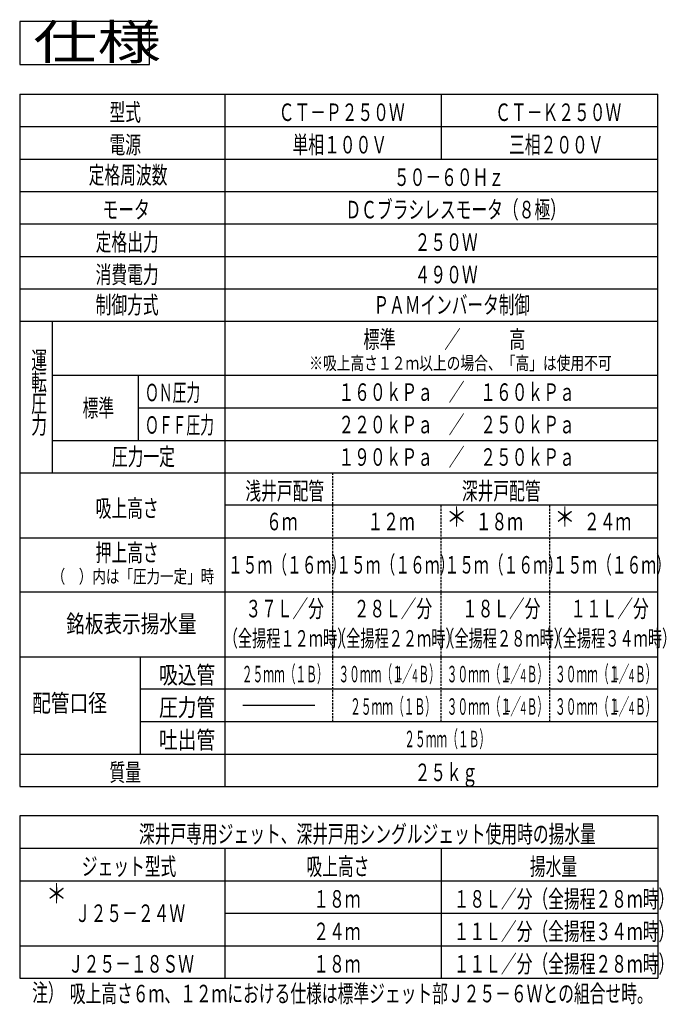
# Model space of a CAD drawing. Extents: x 27 to 390, y 15 to 277.
# Drawn here: x 240 to 390, y 49 to 277 of the extents above; entities that cross this region are included whole.
import ezdxf

# ---------------------------------------------------------------- set-up
doc = ezdxf.new("R2010")
doc.units = 0
doc.linetypes.add('DASHED', pattern=[0.75, 0.5, -0.25])
doc.layers.add('M0', color=3, linetype='CONTINUOUS')
doc.styles.get("Standard").update_dxf_attribs({"font": 'txt', "bigfont": 'BIGFONT'})

msp = doc.modelspace()

# ---------------------------------------------------------------- linework, layer by layer
at = {"layer": 'M0'}
for p, q in [((270.331668, 276.137368), (240.331668, 276.137368)), ((240.331668, 276.137368), (240.331668, 266.137368)), ((270.331668, 266.137368), (270.331668, 276.137368)), ((240.331668, 266.137368), (270.331668, 266.137368)), ((240.331668, 259.334599), (240.331668, 99.334599)), ((240.331668, 259.334599), (387.66063, 259.334599)), ((287.66063, 259.334599), (287.66063, 99.334599)), ((337.66063, 259.334599), (337.66063, 244.334599)), ((387.66063, 99.334599), (387.66063, 259.334599)), ((240.331668, 251.834599), (387.66063, 251.834599)), ((240.331668, 244.334599), (387.66063, 244.334599)), ((240.331668, 236.834599), (387.66063, 236.834599)), ((240.331668, 229.334599), (387.66063, 229.334599)), ((240.331668, 221.834599), (387.66063, 221.834599)), ((240.331668, 214.334599), (387.66063, 214.334599)), ((240.331668, 206.834599), (387.66063, 206.834599)), ((247.831668, 206.834599), (247.831668, 171.834599)), ((387.66063, 194.334599), (247.831668, 194.334599)), ((267.746149, 179.334599), (267.746149, 194.334599)), ((267.746149, 186.834599), (387.66063, 186.834599)), ((247.831668, 179.334599), (387.66063, 179.334599)), ((240.331668, 171.834599), (387.66063, 171.834599)), ((387.66063, 164.334599), (287.66063, 164.334599)), ((240.331668, 156.834599), (387.66063, 156.834599)), ((240.331668, 144.334599), (387.66063, 144.334599)), ((240.331668, 129.334599), (387.66063, 129.334599)), ((268.116288, 129.334599), (268.116288, 106.834599)), ((387.66063, 121.834599), (268.116288, 121.834599)), ((291.831341, 118.161587), (308.48992, 118.161587)), ((387.66063, 114.334599), (268.116288, 114.334599)), ((240.331668, 106.834599), (387.66063, 106.834599)), ((240.331668, 99.334599), (387.66063, 99.334599)), ((387.66063, 92.585996), (240.331668, 92.585996)), ((240.331668, 92.585996), (240.331668, 55.085996)), ((387.66063, 92.585996), (387.66063, 55.085996)), ((240.331668, 85.085996), (387.66063, 85.085996)), ((287.66063, 85.085996), (287.66063, 55.085996)), ((337.66063, 85.085996), (337.66063, 55.085996)), ((240.331668, 77.585996), (387.66063, 77.585996)), ((287.66063, 70.085996), (387.66063, 70.085996)), ((240.331668, 62.585996), (387.66063, 62.585996)), ((240.331668, 55.085996), (387.66063, 55.085996))]:
    msp.add_line(p, q, dxfattribs=at)
at = {"layer": 'M0', "linetype": 'DASHED'}
for p, q in [((312.66063, 114.334599), (312.66063, 171.834599)), ((337.66063, 114.334599), (337.66063, 164.334599)), ((362.66063, 164.334599), (362.66063, 114.334599))]:
    msp.add_line(p, q, dxfattribs=at)

# ---------------------------------------------------------------- texts
at = {"layer": 'M0'}
for s, height, width, p in [('仕様', 8, 1.354167, (243.463761, 267.341471)), ('型式', 4.05, 0.658436, (261.062809, 253.112151)), ('ＣＴ－Ｐ２５０Ｗ', 4.05, 0.658436, (300.127307, 253.112151)), ('ＣＴ－Ｋ２５０Ｗ', 4.05, 0.658436, (350.127307, 253.112151)), ('単相１００Ｖ', 4.05, 0.658436, (303.327289, 245.612151)), ('三相２００Ｖ', 4.05, 0.658436, (353.327289, 245.612151)), ('電源', 4.05, 0.658436, (261.062809, 245.612151)), ('定格周波数', 4.05, 0.658436, (256.262821, 238.612151)), ('５０－６０Ｈｚ', 4.05, 0.658436, (326.727283, 238.112151)), ('モータ', 4.05, 0.658436, (259.462818, 230.612151)), ('ＤＣブラシレスモータ（８極）', 4.05, 0.658436, (315.527301, 230.612151)), ('定格出力', 4.05, 0.658436, (257.862812, 223.112151)), ('２５０Ｗ', 4.05, 0.658436, (331.527301, 223.112151)), ('消費電力', 4.05, 0.658436, (257.862812, 215.612151)), ('４９０Ｗ', 4.05, 0.658436, (331.527301, 215.612151)), ('制御方式', 4.05, 0.658436, (257.862812, 208.612151)), ('ＰＡＭインバータ制御', 4.05, 0.654321, (322.025625, 208.612151)), ('標準\u3000\u3000\u3000／\u3000\u3000\u3000高', 4.05, 0.677366, (319.679373, 200.648223)), ('運', 4.05, 0.658436, (242.998355, 195.8096)), ('※吸上高さ１２ｍ以上の場合、「高」は使用不可', 3.05, 0.762842, (307.181286, 195.648223)), ('転', 4.05, 0.658436, (242.998355, 190.8096)), ('ＯＮ圧力', 4.05, 0.576132, (269.276927, 188.362182)), ('１６０ｋＰａ\u3000／\u3000１６０ｋＰａ', 4.05, 0.658436, (313.927295, 188.457397)), ('圧', 4.05, 0.658436, (242.998355, 185.8096)), ('標準', 4.05, 0.658436, (254.855579, 184.8096)), ('力', 4.05, 0.658436, (242.998355, 180.8096)), ('ＯＦＦ圧力', 4.05, 0.576132, (269.276927, 180.862182)), ('２２０ｋＰａ\u3000／\u3000２５０ｋＰａ', 4.05, 0.658436, (313.927295, 180.957397)), ('圧力一定', 4.05, 0.658436, (261.612812, 173.5596)), ('１９０ｋＰａ\u3000／\u3000２５０ｋＰａ', 4.05, 0.658436, (313.927295, 173.457397)), ('浅井戸配管', 4.05, 0.658436, (292.427295, 165.612151)), ('深井戸配管', 4.05, 0.658436, (342.427295, 165.612151)), ('吸上高さ', 4.05, 0.658436, (257.862812, 161.612151)), ('＊', 4.5, 0.777778, (338.812264, 159.434371)), ('＊', 4.5, 0.777778, (363.812264, 159.434371)), ('６ｍ', 4.05, 0.658436, (297.227283, 158.5596)), ('１２ｍ', 4.05, 0.658436, (320.627307, 158.5596)), ('１８ｍ', 4.05, 0.658436, (345.627307, 158.5596)), ('２４ｍ', 4.05, 0.658436, (370.627307, 158.5596)), ('押上高さ', 4.05, 0.658436, (257.862812, 151.362151)), ('１５ｍ（１６ｍ）', 4.05, 0.617284, (288.410629, 148.5596)), ('１５ｍ（１６ｍ）', 4.05, 0.617284, (313.410629, 148.5596)), ('１５ｍ（１６ｍ）', 4.05, 0.617284, (338.410629, 148.5596)), ('１５ｍ（１６ｍ）', 4.05, 0.617284, (363.410629, 148.5596)), ('（\u3000）内は「圧力一定」時', 3.05, 0.751366, (247.725321, 146.362151)), ('３７Ｌ／分', 4.05, 0.654321, (292.475637, 138.437224)), ('２８Ｌ／分', 4.05, 0.654321, (317.475637, 138.437224)), ('１８Ｌ／分', 4.05, 0.654321, (342.475637, 138.437224)), ('１１Ｌ／分', 4.05, 0.654321, (367.475637, 138.437224)), ('銘板表示揚水量', 4.05, 0.777778, (251.081149, 134.937224)), ('（全揚程１２ｍ時）', 3.8, 0.631579, (287.440627, 131.687224)), ('（全揚程２２ｍ時）', 3.8, 0.631579, (312.440627, 131.687224)), ('（全揚程２８ｍ時）', 3.8, 0.631579, (337.440627, 131.687224)), ('（全揚程３４ｍ時）', 3.8, 0.631579, (362.440627, 131.687224)), ('吸込管', 4.05, 0.781893, (272.505127, 123.112151)), ('２５ｍｍ（１Ｂ）', 3.8, 0.47807, (291.622284, 123.437224)), ('３０ｍｍ（１', 3.8, 0.47807, (313.932282, 123.437224)), ('／', 3.8, 0.47807, (328.612275, 123.437224)), ('Ｂ）', 3.8, 0.47807, (332.392273, 123.437224)), ('３０ｍｍ（１', 3.8, 0.47807, (338.932282, 123.437224)), ('／', 3.8, 0.47807, (353.612275, 123.437224)), ('Ｂ）', 3.8, 0.47807, (357.392273, 123.437224)), ('３０ｍｍ（１', 3.8, 0.47807, (363.932282, 123.437224)), ('／', 3.8, 0.47807, (378.612275, 123.437224)), ('Ｂ）', 3.8, 0.47807, (382.392273, 123.437224)), ('１', 3.04, 0.47807, (326.993935, 124.045226)), ('４', 3.04, 0.47807, (330.593941, 123.437224)), ('１', 3.04, 0.47807, (351.993935, 124.045226)), ('４', 3.04, 0.47807, (355.593941, 123.437224)), ('１', 3.04, 0.47807, (376.993935, 124.045226)), ('４', 3.04, 0.47807, (380.593941, 123.437224)), ('配管口径', 4.05, 0.781893, (243.198334, 116.612151)), ('圧力管', 4.05, 0.781893, (272.505127, 115.612151)), ('２５ｍｍ（１Ｂ）', 3.8, 0.47807, (316.622284, 115.937224)), ('３０ｍｍ（１', 3.8, 0.47807, (338.932282, 115.937224)), ('１', 3.04, 0.47807, (351.993935, 116.545226)), ('／', 3.8, 0.47807, (353.612275, 115.937224)), ('４', 3.04, 0.47807, (355.593941, 115.937224)), ('Ｂ）', 3.8, 0.47807, (357.392273, 115.937224)), ('３０ｍｍ（１', 3.8, 0.47807, (363.932282, 115.937224)), ('１', 3.04, 0.47807, (376.993935, 116.545226)), ('／', 3.8, 0.47807, (378.612275, 115.937224)), ('４', 3.04, 0.47807, (380.593941, 115.937224)), ('Ｂ）', 3.8, 0.47807, (382.392273, 115.937224)), ('吐出管', 4.05, 0.781893, (272.505127, 108.112151)), ('２５ｍｍ（１Ｂ）', 3.8, 0.47807, (329.122284, 108.437224)), ('質量', 4.05, 0.658436, (261.062809, 100.612151)), ('２５ｋｇ', 4.05, 0.658436, (331.527301, 100.612151)), ('深井戸専用ジェット、深井戸用シングルジェット使用時の揚水量', 4.05, 0.658436, (267.862812, 86.363547)), ('ジェット型式', 4.05, 0.658436, (254.662815, 78.863547)), ('吸上高さ', 4.05, 0.658436, (306.527301, 78.863547)), ('揚水量', 4.05, 0.658436, (358.127307, 78.863547)), ('＊', 4.5, 0.777778, (246.447045, 72.361053)), ('１８ｍ', 4.05, 0.658436, (308.127307, 71.363547)), ('１８Ｌ／分（全揚程２８ｍ時）', 4.05, 0.658436, (340.527301, 71.363547)), ('Ｊ２５－２４Ｗ', 4.05, 0.658436, (253.062809, 68.060996)), ('１１Ｌ／分（全揚程３４ｍ時）', 4.05, 0.658436, (340.527301, 63.863547)), ('２４ｍ', 4.05, 0.658436, (308.127307, 63.863547)), ('Ｊ２５－１８ＳＷ', 4.05, 0.658436, (251.462818, 56.363547)), ('１８ｍ', 4.05, 0.658436, (308.127307, 56.363547)), ('１１Ｌ／分（全揚程２８ｍ時）', 4.05, 0.658436, (340.527301, 56.363547)), ('注）', 4.05, 0.658436, (243.203296, 49.716003)), ('吸上高さ６ｍ、１２ｍにおける仕様は標準ジェット部Ｊ２５－６Ｗとの組合せ時。', 4.05, 0.658436, (251.895359, 49.5017))]:
    msp.add_text(s, height=height, dxfattribs=dict(at, width=width)).set_placement(p)

doc.saveas('drawing.dxf')
